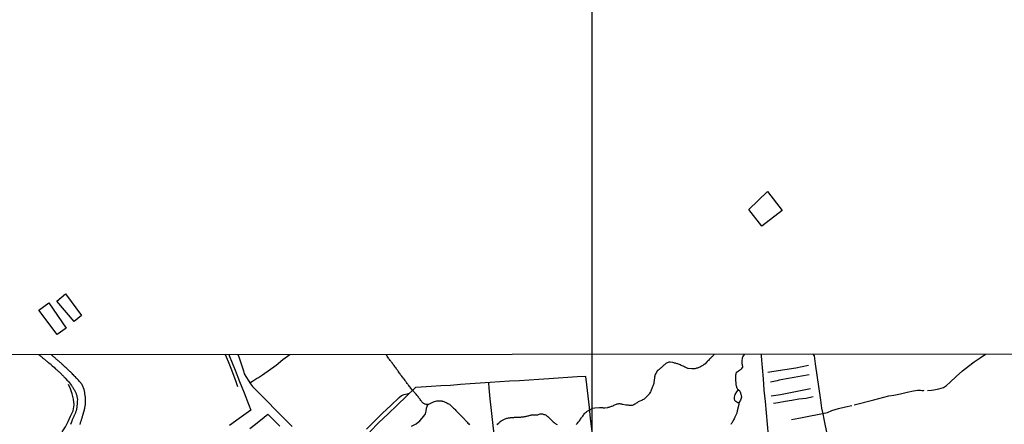
# Model space of a CAD drawing. Units: millimetres. Extents: x 192772 to 195184, y 1663204 to 1665982.
# Drawn here: x 193495 to 193912, y 1663733 to 1663904 of the extents above; entities that cross this region are included whole.
import ezdxf

# ---------------------------------------------------------------- set-up
doc = ezdxf.new("R2010")
doc.units = ezdxf.units.MM
for name, color, linetype in [('EDIFICACAO_REFERENCIAL', 30, 'Continuous'), ('IMAGEM', 7, 'Continuous'), ('V-ARROIO', 5, 'Continuous'), ('V-LAGOA', 5, 'Continuous'), ('V-LOTE', 1, 'Continuous'), ('V-REFERENCIA', 80, 'Continuous'), ('V-TALVEGUE', 7, 'Continuous'), ('V-VALETA', 6, 'Continuous'), ('X-LIMITE_1000', 7, 'Continuous')]:
    doc.layers.add(name, color=color, linetype=linetype)
picture_1 = doc.add_image_def('image1.jpg', size_in_pixel=(4018, 4624))

msp = doc.modelspace()

# ---------------------------------------------------------------- linework, layer by layer
at = {"layer": 'EDIFICACAO_REFERENCIAL'}
for points in [[(193811.47, 1663831.22), (193817.59, 1663823.18), (193808.94, 1663816.6), (193803.54, 1663823.68), (193811.47, 1663831.22)], [(193514.43, 1663788.03), (193521.18, 1663778.75), (193518.02, 1663776.22), (193510.63, 1663784.87), (193514.43, 1663788.03)], [(193507.25, 1663784.24), (193514.64, 1663773.48), (193510.84, 1663770.74), (193503.03, 1663781.07), (193507.25, 1663784.24)]]:
    msp.add_lwpolyline(points, close=True, dxfattribs=at)
at = {"layer": 'V-ARROIO'}
for points in [[(193667.82, 1663741.17), (193667.31, 1663741.21), (193666.91, 1663741.21), (193666.6, 1663741.28), (193666.42, 1663741.3), (193666.4, 1663741.34), (193666.32, 1663741.39), (193665.96, 1663741.54), (193665.85, 1663741.6), (193665.7, 1663741.75), (193665.46, 1663742), (193665.21, 1663742.3), (193664.97, 1663742.6), (193664.74, 1663742.88), (193664.48, 1663743.24), (193664.29, 1663743.52), (193664.02, 1663743.88), (193663.8, 1663744.16), (193663.53, 1663744.52), (193663.33, 1663744.77), (193663.06, 1663745.14), (193662.74, 1663745.5), (193662.44, 1663745.84), (193662.22, 1663746.05), (193661.89, 1663746.39), (193661.69, 1663746.63), (193661.05, 1663747.39), (193660.39, 1663748.16), (193660.42, 1663748.22), (193660.35, 1663748.26), (193660.33, 1663748.31), (193660.29, 1663748.37), (193660.27, 1663748.43), (193660.18, 1663748.52), (193659.95, 1663748.8), (193659.63, 1663749.21), (193659.42, 1663749.5), (193659.22, 1663749.8), (193658.99, 1663750.08), (193658.71, 1663750.48), (193658.48, 1663750.78), (193658.26, 1663751.08), (193658.05, 1663751.38), (193657.82, 1663751.7), (193657.45, 1663752.08), (193657.18, 1663752.49), (193656.94, 1663752.76), (193656.65, 1663753.17), (193656.41, 1663753.47), (193656.18, 1663753.76), (193655.92, 1663754.15), (193655.66, 1663754.47), (193655.39, 1663754.87), (193655.13, 1663755.21), (193654.92, 1663755.51), (193654.67, 1663755.85), (193654.45, 1663756.15), (193654.22, 1663756.47), (193653.92, 1663756.87), (193653.71, 1663757.19), (193653.39, 1663757.6), (193653.17, 1663757.9), (193652.94, 1663758.21), (193652.66, 1663758.62), (193652.45, 1663758.92), (193652.21, 1663759.22), (193651.98, 1663759.56), (193651.77, 1663759.83), (193651.47, 1663760.24), (193651.24, 1663760.54), (193651, 1663760.83), (193650.73, 1663761.22), (193650.49, 1663761.56), (193650.28, 1663761.86), (193649.91, 1663762.34)], [(193660.82, 1663732), (193662.69, 1663732.97), (193664.27, 1663734.27), (193666.04, 1663736.23), (193666.63, 1663737.19), (193667.02, 1663738.32), (193667.18, 1663739.64), (193667.34, 1663740.48), (193667.79, 1663741.15), (193669.25, 1663741.91), (193670.04, 1663742.36), (193671.54, 1663742.65), (193673.67, 1663742.68), (193673.73, 1663742.62), (193673.85, 1663742.58), (193674.05, 1663742.54), (193674.39, 1663742.43), (193674.73, 1663742.32), (193675.07, 1663742.15), (193675.41, 1663742.02), (193675.75, 1663741.83), (193676.09, 1663741.64), (193676.44, 1663741.43), (193676.78, 1663741.24), (193677.07, 1663740.98), (193677.46, 1663740.68), (193677.82, 1663740.36), (193678.18, 1663740.04), (193678.52, 1663739.68), (193678.9, 1663739.28), (193679.18, 1663739), (193679.59, 1663738.6), (193679.84, 1663738.34), (193680.22, 1663737.96), (193680.48, 1663737.7), (193680.84, 1663737.32), (193681.1, 1663737.06), (193681.48, 1663736.68), (193681.76, 1663736.4), (193682.12, 1663736.04), (193682.4, 1663735.76), (193682.72, 1663735.4), (193682.99, 1663735.12), (193683.29, 1663734.77), (193683.54, 1663734.48), (193683.93, 1663734.1), (193684.29, 1663733.7), (193684.61, 1663733.31), (193685, 1663732.93), (193685.38, 1663732.59)], [(193697.01, 1663732.61), (193697.35, 1663732.97), (193697.67, 1663733.27), (193697.93, 1663733.55), (193698.16, 1663733.78), (193698.54, 1663734.06), (193698.78, 1663734.27), (193699.03, 1663734.44), (193699.31, 1663734.57), (193699.54, 1663734.72), (193699.82, 1663734.85), (193700.12, 1663734.98), (193700.46, 1663735.12), (193700.76, 1663735.25), (193701.1, 1663735.36), (193701.44, 1663735.44), (193701.78, 1663735.48), (193702.08, 1663735.53), (193702.42, 1663735.57), (193702.72, 1663735.61), (193703.06, 1663735.65), (193703.4, 1663735.7), (193703.74, 1663735.7), (193704.04, 1663735.72), (193704.38, 1663735.74), (193704.72, 1663735.76), (193705.06, 1663735.78), (193705.36, 1663735.78), (193705.7, 1663735.78), (193706, 1663735.81), (193706.34, 1663735.81), (193706.68, 1663735.83), (193707.02, 1663735.85), (193707.32, 1663735.89), (193707.66, 1663735.91), (193707.96, 1663735.93), (193708.3, 1663735.98), (193708.64, 1663736.04), (193708.98, 1663736.1), (193709.28, 1663736.17), (193709.62, 1663736.25), (193709.96, 1663736.34), (193710.3, 1663736.44), (193710.6, 1663736.55), (193710.94, 1663736.63), (193711.24, 1663736.7), (193711.58, 1663736.76), (193711.92, 1663736.85), (193712.26, 1663736.83), (193712.56, 1663736.81), (193712.86, 1663736.76), (193713.2, 1663736.74), (193713.5, 1663736.76), (193713.84, 1663736.76), (193714.18, 1663736.81), (193714.52, 1663736.89), (193714.86, 1663737.02), (193715.2, 1663737.19), (193715.54, 1663737.19), (193715.84, 1663737.19), (193716.18, 1663737.15), (193716.52, 1663737.08), (193716.82, 1663737), (193717.16, 1663736.91), (193717.46, 1663736.79), (193717.8, 1663736.59), (193718.1, 1663736.42), (193718.39, 1663736.15), (193718.67, 1663735.87), (193718.99, 1663735.55), (193719.33, 1663735.23), (193719.56, 1663735.02), (193719.82, 1663734.72), (193720.12, 1663734.42), (193720.5, 1663734.08), (193720.76, 1663733.82), (193721.14, 1663733.51), (193721.42, 1663733.31), (193721.74, 1663733.1), (193722.04, 1663732.87), (193722.36, 1663732.66)], [(193730.49, 1663732.68), (193730.73, 1663732.98), (193730.96, 1663733.25), (193731.28, 1663733.64), (193731.55, 1663733.97), (193731.83, 1663734.32), (193732.09, 1663734.72), (193732.32, 1663735.02), (193732.54, 1663735.32), (193732.73, 1663735.62), (193732.98, 1663735.91), (193733.26, 1663736.3), (193733.49, 1663736.59), (193733.73, 1663736.96), (193734.03, 1663737.3), (193734.3, 1663737.62), (193734.64, 1663737.91), (193734.88, 1663738.13), (193735.13, 1663738.34), (193735.39, 1663738.51), (193735.65, 1663738.66)], [(193735.65, 1663738.66), (193736.41, 1663739.07), (193737.27, 1663739.42)]]:
    msp.add_lwpolyline(points, dxfattribs=at)
at = {"layer": 'V-LAGOA'}
msp.add_lwpolyline([(193799.13, 1663747.36), (193799.53, 1663747.03), (193799.62, 1663746.91), (193799.73, 1663746.74), (193799.82, 1663746.57), (193799.79, 1663746.54), (193799.88, 1663746.37), (193799.92, 1663746.26), (193799.94, 1663746.12), (193800.36, 1663744.32), (193799.96, 1663743.01), (193799.34, 1663741.81), (193798.92, 1663741.88), (193798.01, 1663742.43), (193797.63, 1663742.92), (193797.46, 1663743.63), (193797.4, 1663744.29), (193797.71, 1663745.37), (193798.39, 1663746.59), (193798.83, 1663747.08), (193799.13, 1663747.36)], close=True, dxfattribs=at)
at = {"layer": 'V-LOTE'}
for points in [[(193583.41, 1663762.3), (193583.57, 1663761.96), (193586.12, 1663755.64), (193588.02, 1663750.88), (193589.92, 1663746.12), (193591.82, 1663741.36), (193592.79, 1663738.84), (193587.85, 1663735.25), (193583.82, 1663732.29)], [(193811.84, 1663728.03), (193811.42, 1663732.85), (193811, 1663737.67), (193810.58, 1663742.49), (193810.05, 1663747.28), (193809.67, 1663752.07), (193809.29, 1663756.86), (193808.91, 1663761.61), (193808.83, 1663762.43)], [(193830.58, 1663762.44), (193831.11, 1663761.82), (193831.59, 1663758.4), (193833.8, 1663742.95), (193834.27, 1663739.59), (193834.81, 1663737.29), (193835.3, 1663734.99), (193836.67, 1663728.06)], [(193737.28, 1663729.63), (193736.79, 1663733.03), (193736.54, 1663735.22), (193736.06, 1663739.88), (193735.5, 1663744.71), (193734.96, 1663749.54), (193734.59, 1663753.08), (193730.86, 1663752.82), (193726.89, 1663752.55), (193722.88, 1663752.3), (193718.87, 1663752.05), (193714.71, 1663751.78), (193710.57, 1663751.51), (193706.43, 1663751.24), (193702.29, 1663750.97), (193698.15, 1663750.7), (193694.01, 1663750.43), (193689.83, 1663750.14), (193685.65, 1663749.85), (193681.47, 1663749.56), (193677.29, 1663749.27), (193673.15, 1663749.02), (193669.03, 1663748.73), (193664.91, 1663748.46), (193662.47, 1663748.29), (193662.35, 1663748.24), (193658.6, 1663744.63), (193654.73, 1663740.95), (193650.84, 1663737.27), (193646.97, 1663733.49), (193643.1, 1663729.67)], [(193693.63, 1663748.25), (193693.44, 1663750.16), (193693.42, 1663750.39)], [(193695.68, 1663728.65), (193695.16, 1663733.62), (193694.64, 1663738.59), (193694.12, 1663743.56), (193693.63, 1663748.25)]]:
    msp.add_lwpolyline(points, dxfattribs=at)
at = {"layer": 'V-REFERENCIA'}
for points in [[(193503.12, 1663762.25), (193503.33, 1663762.1), (193503.33, 1663762.07), (193503.35, 1663762.05), (193503.41, 1663762), (193503.46, 1663761.94), (193503.5, 1663761.92), (193503.61, 1663761.86), (193503.69, 1663761.77), (193503.93, 1663761.56), (193504.06, 1663761.45), (193504.24, 1663761.3), (193504.44, 1663761.13), (193504.67, 1663760.94), (193504.84, 1663760.79), (193505.03, 1663760.64), (193505.23, 1663760.47), (193505.42, 1663760.3), (193505.61, 1663760.15), (193505.8, 1663760), (193506.01, 1663759.81), (193506.23, 1663759.64), (193506.42, 1663759.47), (193506.63, 1663759.3), (193506.82, 1663759.13), (193507.04, 1663758.96), (193507.12, 1663758.9), (193507.91, 1663758.34), (193508.1, 1663758.21), (193508.34, 1663757.91), (193508.59, 1663757.68), (193508.74, 1663757.51), (193509.23, 1663757.17), (193509.25, 1663757.16), (193509.59, 1663756.94), (193509.83, 1663756.59), (193509.98, 1663756.47), (193510.02, 1663756.42), (193510.08, 1663756.36), (193510.34, 1663756.15), (193510.47, 1663756.02), (193510.7, 1663755.81), (193510.85, 1663755.68), (193511.04, 1663755.53), (193511.25, 1663755.34), (193511.47, 1663755.15), (193511.66, 1663755), (193511.87, 1663754.8), (193512.04, 1663754.61), (193512.3, 1663754.36), (193512.47, 1663754.19), (193512.66, 1663753.98), (193512.83, 1663753.8), (193513.02, 1663753.59), (193513.17, 1663753.44), (193513.34, 1663753.25), (193513.49, 1663753.12), (193513.68, 1663752.91), (193513.81, 1663752.76), (193514.02, 1663752.55), (193514.25, 1663752.31), (193514.36, 1663752.21), (193515.26, 1663751.25), (193515.49, 1663750.99), (193515.62, 1663750.85), (193516.49, 1663749.79), (193516.92, 1663749.16), (193517.09, 1663748.87), (193517.28, 1663748.63), (193517.47, 1663748.35), (193517.64, 1663748.12), (193517.81, 1663747.8), (193517.98, 1663747.5), (193518.13, 1663747.27), (193518.32, 1663746.91), (193518.45, 1663746.61), (193518.56, 1663746.35), (193518.71, 1663746.05), (193518.81, 1663745.8), (193518.9, 1663745.5), (193518.98, 1663745.24), (193519.09, 1663744.95), (193519.15, 1663744.65), (193519.22, 1663744.39), (193519.28, 1663744.09), (193519.35, 1663743.84), (193519.41, 1663743.6), (193519.37, 1663742.09), (193519.35, 1663741.71), (193519.37, 1663741.69), (193519.2, 1663740.13), (193519.11, 1663739.81), (193519.07, 1663739.49), (193519.03, 1663739.24), (193518.98, 1663738.98), (193518.88, 1663738.68), (193518.81, 1663738.43), (193518.75, 1663738.17), (193518.62, 1663737.92), (193518.54, 1663737.66), (193518.41, 1663737.36), (193518.32, 1663737.11), (193518.2, 1663736.85), (193518.09, 1663736.6), (193517.96, 1663736.34), (193517.83, 1663736.04), (193517.71, 1663735.79), (193517.6, 1663735.53), (193517.47, 1663735.28), (193517.36, 1663735.02), (193517.24, 1663734.72), (193517.13, 1663734.47), (193517.05, 1663734.21), (193516.99, 1663734.06), (193516.47, 1663732.76)], [(193520.52, 1663732.76), (193520.56, 1663733.02), (193520.67, 1663733.27), (193520.77, 1663733.53), (193520.84, 1663733.79), (193520.92, 1663734.04), (193521.03, 1663734.3), (193521.09, 1663734.55), (193521.2, 1663734.81), (193521.28, 1663735.06), (193521.37, 1663735.32), (193521.45, 1663735.57), (193521.48, 1663735.68), (193521.84, 1663737.11), (193521.92, 1663737.45), (193521.97, 1663737.6), (193522.35, 1663738.9), (193522.43, 1663739.28), (193522.52, 1663739.54), (193522.56, 1663739.79), (193522.58, 1663740.05), (193522.65, 1663740.3), (193522.69, 1663740.56), (193522.73, 1663740.81), (193522.77, 1663741.07), (193522.8, 1663741.33), (193522.82, 1663741.58), (193522.82, 1663741.84), (193522.82, 1663742.09), (193522.84, 1663742.35), (193522.88, 1663742.6), (193522.88, 1663742.86), (193522.88, 1663743.11), (193522.88, 1663743.37), (193522.84, 1663743.63), (193522.8, 1663743.88), (193522.77, 1663744.14), (193522.77, 1663744.39), (193522.73, 1663744.65), (193522.73, 1663744.9), (193522.65, 1663745.16), (193522.6, 1663745.42), (193522.56, 1663745.67), (193522.52, 1663745.93), (193522.5, 1663746.18), (193522.48, 1663746.44), (193522.39, 1663746.69), (193522.37, 1663746.95), (193522.31, 1663747.2), (193522.26, 1663747.46), (193522.23, 1663747.57), (193521.62, 1663749.16), (193521.48, 1663749.44), (193521.41, 1663749.57), (193520.31, 1663750.93), (193519.8, 1663751.51), (193519.58, 1663751.69), (193519.28, 1663752.02), (193519.07, 1663752.23), (193518.84, 1663752.5), (193518.54, 1663752.83), (193518.3, 1663753.06), (193518.07, 1663753.36), (193517.77, 1663753.68), (193517.53, 1663753.91), (193517.24, 1663754.23), (193517.02, 1663754.44), (193516.75, 1663754.7), (193516.47, 1663754.95), (193516.2, 1663755.19), (193515.96, 1663755.42), (193515.79, 1663755.57), (193514.66, 1663756.64), (193514.28, 1663757.02), (193513.17, 1663758), (193512.83, 1663758.3), (193512.6, 1663758.51), (193512.34, 1663758.75), (193512.04, 1663758.98), (193511.83, 1663759.19), (193511.53, 1663759.47), (193511.26, 1663759.7), (193511, 1663759.96), (193510.74, 1663760.17), (193510.46, 1663760.41), (193510.19, 1663760.64), (193509.95, 1663760.86), (193509.7, 1663761.09), (193509.46, 1663761.28), (193509.21, 1663761.49), (193508.93, 1663761.73), (193508.68, 1663761.96), (193508.39, 1663762.25)]]:
    msp.add_lwpolyline(points, dxfattribs=at)
at = {"layer": 'V-TALVEGUE'}
for points in [[(193789.03, 1663762.42), (193788.35, 1663761.88), (193788.32, 1663761.74), (193788.08, 1663761.53), (193787.87, 1663761.29), (193787.6, 1663761.05), (193787.37, 1663760.8), (193787.03, 1663760.45), (193786.77, 1663760.17), (193786.42, 1663759.85), (193786.15, 1663759.62), (193785.91, 1663759.4), (193784.9, 1663758.3), (193784.75, 1663758.19), (193784.66, 1663758.13), (193784.62, 1663758.11), (193784.55, 1663758.07), (193784.49, 1663758.02), (193784.38, 1663757.94), (193784.08, 1663757.72), (193783.78, 1663757.53), (193783.44, 1663757.33), (193783.09, 1663757.12), (193782.75, 1663756.95), (193782.41, 1663756.82), (193782.06, 1663756.69), (193781.72, 1663756.56), (193781.37, 1663756.52), (193781.03, 1663756.43), (193780.69, 1663756.32), (193780.34, 1663756.26), (193780, 1663756.22), (193779.65, 1663756.22), (193779.33, 1663756.2), (193777.87, 1663756.37), (193777.69, 1663756.45), (193777.48, 1663756.58), (193777.16, 1663756.69), (193776.82, 1663756.8), (193776.49, 1663756.99), (193776.04, 1663757.21), (193775.72, 1663757.38), (193775.27, 1663757.55), (193774.94, 1663757.72), (193774.49, 1663757.96), (193774.15, 1663758.07), (193773.81, 1663758.19), (193773.46, 1663758.32), (193773.12, 1663758.43), (193772.77, 1663758.5), (193772.43, 1663758.62), (193772.09, 1663758.71), (193771.74, 1663758.82), (193771.33, 1663758.93), (193770.2, 1663759.05), (193769.79, 1663759.05), (193769.68, 1663759.01), (193769.34, 1663758.99), (193768.99, 1663758.86), (193768.65, 1663758.69), (193768.32, 1663758.48), (193768.06, 1663758.21), (193767.79, 1663757.98), (193767.53, 1663757.74), (193767.27, 1663757.51), (193766.97, 1663757.27), (193766.67, 1663757.01), (193766.41, 1663756.75), (193766.15, 1663756.54), (193765.85, 1663756.26), (193765.57, 1663756.03), (193765.29, 1663755.79), (193764.99, 1663755.57), (193764.93, 1663755.49), (193764.13, 1663754.3), (193763.85, 1663753.79), (193763.74, 1663753.45), (193763.7, 1663753.1), (193763.64, 1663752.76), (193763.57, 1663752.41), (193763.53, 1663752.07), (193763.51, 1663751.73), (193763.46, 1663751.38), (193763.42, 1663751.04), (193763.38, 1663750.69), (193763.33, 1663750.35), (193763.29, 1663750.01), (193763.16, 1663749.66), (193763.03, 1663749.32), (193762.9, 1663748.97), (193762.78, 1663748.63), (193762.6, 1663748.31), (193762.04, 1663746.87), (193761.83, 1663746.46), (193761.66, 1663746.09), (193761.38, 1663745.75), (193761.16, 1663745.41), (193761.14, 1663745.36), (193761.1, 1663745.3), (193760.88, 1663745.1), (193760.54, 1663744.69), (193760.19, 1663744.37), (193759.92, 1663744.18), (193759.68, 1663743.9), (193759.45, 1663743.71), (193759.16, 1663743.49), (193758.89, 1663743.3), (193758.54, 1663743.08), (193758.2, 1663742.89), (193758.13, 1663742.87), (193756.73, 1663742.24), (193756.22, 1663741.92), (193755.9, 1663741.68), (193755.58, 1663741.49), (193755.23, 1663741.28), (193754.89, 1663741.08), (193754.54, 1663740.91), (193754.2, 1663740.76), (193753.86, 1663740.7), (193753.51, 1663740.7), (193753.17, 1663740.7), (193752.82, 1663740.78), (193752.48, 1663740.85), (193752.14, 1663740.91), (193751.79, 1663740.91), (193751.43, 1663740.89), (193750.14, 1663741.11), (193750.03, 1663741.19), (193749.79, 1663741.25), (193749.73, 1663741.27), (193749.38, 1663741.34), (193749.04, 1663741.38), (193748.7, 1663741.41), (193748.35, 1663741.38), (193748.01, 1663741.34), (193747.66, 1663741.28), (193747.32, 1663741.17), (193746.98, 1663741.02), (193746.63, 1663740.87), (193746.29, 1663740.7), (193745.94, 1663740.52), (193745.6, 1663740.39), (193745.26, 1663740.27), (193744.91, 1663740.14), (193744.57, 1663740.05), (193744.23, 1663739.94), (193743.88, 1663739.86), (193743.73, 1663739.82), (193742.59, 1663739.62), (193742.38, 1663739.66), (193742.08, 1663739.66), (193741.73, 1663739.71), (193741.39, 1663739.71), (193741.04, 1663739.71), (193740.7, 1663739.73), (193740.36, 1663739.71), (193738.35, 1663739.67), (193737.27, 1663739.42)], [(193799.13, 1663747.36), (193798.9, 1663747.54), (193798.54, 1663748.14), (193798.48, 1663748.2), (193798.46, 1663748.44), (193798.4, 1663748.48), (193798.4, 1663748.59), (193798.33, 1663748.91), (193798.29, 1663749.02), (193798.21, 1663749.4), (193798.18, 1663749.79), (193798.12, 1663750.18), (193798.08, 1663750.57), (193798.03, 1663750.95), (193798.01, 1663751.19), (193798.01, 1663753.15), (193798.01, 1663753.75), (193798.12, 1663754.15), (193798.31, 1663754.65), (193798.36, 1663754.78), (193798.53, 1663754.95), (193798.94, 1663755.25), (193799.02, 1663755.31), (193799.13, 1663755.36), (193799.15, 1663755.42), (193799.32, 1663755.47), (193799.45, 1663755.55), (193799.56, 1663755.66), (193799.69, 1663755.7), (193800.01, 1663755.94), (193800.29, 1663756.13), (193800.61, 1663756.43), (193800.89, 1663756.78), (193800.98, 1663756.93), (193801.02, 1663756.93), (193801.02, 1663757.19), (193800.89, 1663757.62), (193800.79, 1663758), (193800.74, 1663758.39), (193800.72, 1663758.5), (193800.68, 1663759.94), (193800.76, 1663760.54), (193800.87, 1663760.93), (193801.02, 1663761.31), (193801.19, 1663761.7), (193801.21, 1663761.78), (193801.79, 1663762.42)], [(193799.34, 1663741.81), (193799.23, 1663741.12), (193798.55, 1663738.51), (193798.44, 1663737.48), (193797.6, 1663735.76), (193797.28, 1663735.04), (193797.07, 1663734.7), (193796.87, 1663734.36), (193796.68, 1663734.01), (193796.49, 1663733.67), (193796.32, 1663733.32), (193796.1, 1663732.98), (193795.84, 1663732.64)]]:
    msp.add_lwpolyline(points, dxfattribs=at)
at = {"layer": 'V-VALETA'}
for points in [[(193581.88, 1663762.3), (193583.26, 1663759.34), (193584.39, 1663756.48), (193585.51, 1663753.64), (193586.4, 1663750.93), (193587.2, 1663748.83)], [(193587.29, 1663762.3), (193587.64, 1663761.29), (193589.67, 1663755.36), (193590.02, 1663754.19), (193592.65, 1663749.94), (193593.54, 1663748.75), (193596.3, 1663746.01), (193599.85, 1663742.44), (193603.22, 1663738.91), (193606.79, 1663735.38), (193610.3, 1663731.85)], [(193592.42, 1663750.32), (193593.52, 1663750.99), (193594.36, 1663751.57), (193595.21, 1663752.11), (193596.06, 1663752.65), (193596.91, 1663753.19), (193597.74, 1663753.75), (193603.55, 1663757.85), (193606.38, 1663760.15), (193609.26, 1663762.31)], [(193879.16, 1663747.03), (193880.77, 1663747.28), (193881.84, 1663747.37), (193883.93, 1663747.82), (193885.87, 1663748.31), (193887.18, 1663749.22), (193888.72, 1663750.62), (193891.3, 1663753.07), (193893.98, 1663755.47), (193896.43, 1663757.37), (193898.88, 1663759.18), (193901.33, 1663760.97), (193903.7, 1663762.48)], [(193811.61, 1663754.78), (193814.08, 1663755.2), (193823.34, 1663756.63), (193828.77, 1663757.75)], [(193829.09, 1663753.77), (193825.81, 1663753.14), (193822.64, 1663752.6), (193819.47, 1663752.06), (193816.32, 1663751.52), (193815.52, 1663751.14), (193812.66, 1663750.67)], [(193512.96, 1663729.57), (193514.35, 1663731.71), (193515.51, 1663734), (193516.52, 1663736.25), (193517.56, 1663738.55), (193518.01, 1663741.03), (193517.75, 1663743.49), (193517.25, 1663745.65), (193516.48, 1663747.73), (193515.65, 1663749.66)], [(193641.7, 1663730.72), (193645.09, 1663734.1), (193648.56, 1663737.46), (193652.05, 1663740.8), (193655.54, 1663744.1), (193656.51, 1663744.94), (193657.65, 1663745.43), (193659.52, 1663745.84), (193659.89, 1663745.99), (193659.97, 1663745.95)], [(193812.99, 1663744.83), (193816.86, 1663745.46), (193827.51, 1663747.55), (193829.62, 1663747.98)], [(193848.09, 1663741.02), (193856.42, 1663743.16), (193862.72, 1663744.87), (193864.9, 1663745.06), (193867.67, 1663745.71), (193870.46, 1663746.34), (193873.25, 1663746.97), (193874.86, 1663747.2), (193876.15, 1663747.2), (193876.7, 1663747.09), (193877.48, 1663747.05), (193877.76, 1663747.29)], [(193830.72, 1663744.35), (193827.7, 1663743.77), (193824.72, 1663743.37), (193821.76, 1663742.9), (193818.84, 1663742.39), (193815.96, 1663741.87), (193813.93, 1663741.57)], [(193592.38, 1663731.05), (193594.83, 1663732.89), (193598.4, 1663735.81), (193600.01, 1663737.04), (193601.12, 1663735.94), (193605.04, 1663731.96)], [(193821.58, 1663734.88), (193824.71, 1663735.45), (193836.76, 1663737.72), (193838.64, 1663738.57), (193841.47, 1663739.42), (193844.37, 1663740.16), (193847.16, 1663740.76)]]:
    msp.add_lwpolyline(points, dxfattribs=at)
at = {"layer": 'X-LIMITE_1000'}
for p, q in [((193737.57, 1663208.04), (193736, 1665979.47)), ((195182.51, 1663763.12), (192773.76, 1663761.8))]:
    msp.add_line(p, q, dxfattribs=at)

# ---------------------------------------------------------------- referenced raster images: frames only (the image files are external)
at = {"layer": 'IMAGEM'}
image = msp.add_image(picture_1, insert=(192773.02, 1663207.51), size_in_units=(2410.93, 2774.55), dxfattribs=at)
image.dxf.flags = 7

doc.saveas('drawing.dxf')
